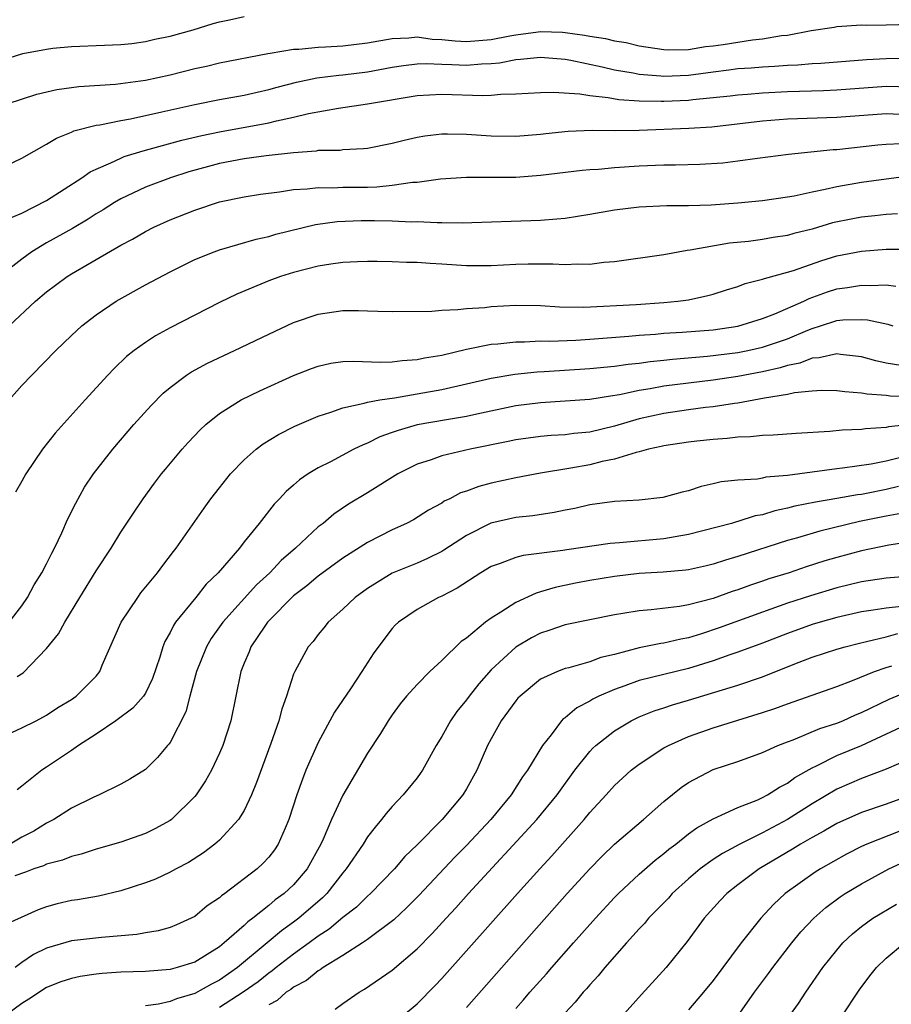
# Model space of a CAD drawing. Units: inches. Extents: x 2619000 to 2621451, y 1539000 to 1540437.
# Drawn here: x 2619345 to 2619415, y 1539162 to 1539242 of the extents above; entities that cross this region are included whole.
import ezdxf

# ---------------------------------------------------------------- set-up
doc = ezdxf.new("R2010")
doc.units = ezdxf.units.IN
doc.header["$MEASUREMENT"] = 0
doc.layers.add('LD26191539_2ft', color=122, linetype='Continuous')

msp = doc.modelspace()

# ---------------------------------------------------------------- linework, layer by layer
at = {"layer": 'LD26191539_2ft'}
for points, elevation in [([(2619343.438, 1539238.562), (2619345.059, 1539239.059), (2619347, 1539239.435), (2619347.499, 1539239.499), (2619349, 1539239.636), (2619349.674, 1539239.675), (2619351, 1539239.712), (2619353, 1539239.805), (2619353.892, 1539239.892), (2619355, 1539240.04), (2619355.768, 1539240.232), (2619357, 1539240.468), (2619358.877, 1539241), (2619360.49, 1539241.51), (2619361, 1539241.641), (2619361.802, 1539241.803), (2619363, 1539242.069)], 8808), ([(2619343.788, 1539235), (2619346.216, 1539235.784), (2619347.833, 1539236.167), (2619349.597, 1539236.403), (2619352.587, 1539236.587), (2619355, 1539236.904), (2619357, 1539237.345), (2619359, 1539237.857), (2619359.947, 1539238.053), (2619361, 1539238.318), (2619364.92, 1539239.08), (2619365.098, 1539239.098), (2619367, 1539239.427), (2619367.424, 1539239.424), (2619369, 1539239.595), (2619369.601, 1539239.601), (2619371, 1539239.699), (2619373, 1539239.932), (2619375, 1539240.279), (2619376.337, 1539240.337), (2619377, 1539240.409), (2619378.237, 1539240.237), (2619379, 1539240.209), (2619380.087, 1539240.087), (2619381, 1539240.043), (2619383, 1539240.206), (2619384.507, 1539240.507), (2619385, 1539240.587), (2619386.827, 1539240.827), (2619387, 1539240.842), (2619388.788, 1539240.788), (2619389, 1539240.772), (2619390.563, 1539240.563), (2619391, 1539240.474), (2619392.281, 1539240.281), (2619393, 1539240.101), (2619393.954, 1539239.954), (2619395, 1539239.7), (2619397, 1539239.385), (2619397.365, 1539239.365), (2619399, 1539239.398), (2619400.36, 1539239.64), (2619401, 1539239.686), (2619401.797, 1539239.797), (2619404.171, 1539240.172), (2619405, 1539240.251), (2619406.529, 1539240.53), (2619407, 1539240.57), (2619408.926, 1539240.926), (2619410.79, 1539241.21), (2619411, 1539241.266), (2619413, 1539241.398), (2619413.381, 1539241.381), (2619415, 1539241.397), (2619417, 1539241.448)], 8806), ([(2619343, 1539229.644), (2619345, 1539230.59), (2619347, 1539231.717), (2619347.795, 1539232.205), (2619349, 1539232.699), (2619349.198, 1539232.802), (2619351, 1539233.267), (2619351.305, 1539233.305), (2619353, 1539233.656), (2619353.786, 1539233.786), (2619356.334, 1539234.334), (2619359, 1539234.94), (2619361, 1539235.332), (2619363, 1539235.696), (2619364.054, 1539235.946), (2619365, 1539236.15), (2619365.662, 1539236.338), (2619367.25, 1539236.75), (2619368.892, 1539237.108), (2619370.671, 1539237.329), (2619371, 1539237.352), (2619373, 1539237.591), (2619375, 1539237.953), (2619375.906, 1539238.094), (2619377, 1539238.224), (2619377.747, 1539238.253), (2619379, 1539238.201), (2619379.816, 1539238.184), (2619381, 1539238.119), (2619382.231, 1539238.23), (2619383, 1539238.255), (2619383.691, 1539238.309), (2619385, 1539238.584), (2619385.397, 1539238.603), (2619387, 1539238.78), (2619389, 1539238.605), (2619389.474, 1539238.526), (2619392.009, 1539237.991), (2619393, 1539237.757), (2619394.499, 1539237.501), (2619395, 1539237.399), (2619396.741, 1539237.259), (2619397, 1539237.226), (2619399, 1539237.318), (2619401, 1539237.599), (2619402.256, 1539237.744), (2619403, 1539237.857), (2619404.078, 1539237.922), (2619405, 1539238.004), (2619405.952, 1539238.048), (2619407, 1539238.124), (2619407.842, 1539238.158), (2619409, 1539238.251), (2619409.713, 1539238.287), (2619413.417, 1539238.583), (2619415, 1539238.68), (2619417, 1539238.698)], 8804), ([(2619344.2, 1539225.8), (2619345, 1539226.146), (2619347, 1539227.17), (2619349.858, 1539229), (2619350.516, 1539229.484), (2619351, 1539229.703), (2619352.211, 1539230.21), (2619353, 1539230.603), (2619353.28, 1539230.72), (2619354.805, 1539231.195), (2619355.309, 1539231.309), (2619357.963, 1539232.037), (2619359.576, 1539232.424), (2619361, 1539232.723), (2619365, 1539233.449), (2619365.611, 1539233.612), (2619367, 1539233.904), (2619368.205, 1539234.205), (2619370.652, 1539234.653), (2619373, 1539235.004), (2619377, 1539235.669), (2619379, 1539235.784), (2619382.329, 1539235.671), (2619383, 1539235.7), (2619383.784, 1539235.784), (2619385, 1539235.799), (2619387, 1539235.922), (2619388.049, 1539235.951), (2619390.192, 1539235.808), (2619391, 1539235.666), (2619392.493, 1539235.507), (2619393.342, 1539235.342), (2619395, 1539235.238), (2619396.782, 1539235.218), (2619397, 1539235.202), (2619399, 1539235.297), (2619399.345, 1539235.345), (2619402.356, 1539235.644), (2619403, 1539235.723), (2619403.771, 1539235.771), (2619405, 1539235.875), (2619407, 1539235.981), (2619409.924, 1539236.077), (2619411, 1539236.126), (2619415, 1539236.42), (2619417, 1539236.37)], 8802), ([(2619416.135, 1539234.136), (2619415, 1539234.183), (2619411, 1539233.899), (2619407, 1539233.738), (2619405, 1539233.585), (2619400.884, 1539233.116), (2619399.015, 1539232.985), (2619395, 1539232.84), (2619393, 1539232.803), (2619391.18, 1539232.82), (2619389.251, 1539232.749), (2619387.44, 1539232.56), (2619387, 1539232.501), (2619385, 1539232.334), (2619383, 1539232.376), (2619381, 1539232.51), (2619379.459, 1539232.541), (2619379, 1539232.526), (2619377.627, 1539232.373), (2619377, 1539232.261), (2619375.967, 1539232.033), (2619375, 1539231.773), (2619373, 1539231.378), (2619372.666, 1539231.334), (2619371, 1539231.253), (2619370.779, 1539231.221), (2619369, 1539231.201), (2619368.833, 1539231.167), (2619367, 1539231.032), (2619364.773, 1539230.773), (2619363, 1539230.54), (2619361, 1539230.158), (2619358.526, 1539229.474), (2619357.031, 1539229), (2619355, 1539228.231), (2619353, 1539227.298), (2619352.5, 1539227), (2619351.585, 1539226.415), (2619351, 1539226.069), (2619350.354, 1539225.646), (2619349.095, 1539224.905), (2619347, 1539223.737), (2619345.81, 1539223), (2619345, 1539222.418), (2619343.14, 1539221)], 8800), ([(2619343.968, 1539217), (2619346.1, 1539219), (2619347, 1539219.75), (2619347.706, 1539220.294), (2619348.653, 1539221), (2619349, 1539221.221), (2619353, 1539223.53), (2619353.962, 1539224.038), (2619355, 1539224.657), (2619355.679, 1539225), (2619357, 1539225.594), (2619359, 1539226.386), (2619361, 1539227.042), (2619363, 1539227.455), (2619364.325, 1539227.675), (2619365.854, 1539227.854), (2619367, 1539228.041), (2619368.097, 1539228.097), (2619369, 1539228.214), (2619370.189, 1539228.189), (2619371, 1539228.23), (2619373, 1539228.241), (2619373.74, 1539228.26), (2619375, 1539228.397), (2619376.647, 1539228.646), (2619377, 1539228.659), (2619378.905, 1539228.905), (2619381, 1539229.045), (2619385, 1539229.06), (2619387, 1539229.205), (2619390.388, 1539229.612), (2619391, 1539229.666), (2619391.706, 1539229.706), (2619393, 1539229.835), (2619395, 1539229.973), (2619397, 1539230.049), (2619397.947, 1539230.053), (2619399.9, 1539230.1), (2619401.783, 1539230.217), (2619403, 1539230.366), (2619404.593, 1539230.594), (2619407.089, 1539230.911), (2619410.717, 1539231.283), (2619411, 1539231.298), (2619414.335, 1539231.665), (2619415, 1539231.716), (2619416.209, 1539231.791)], 8798), ([(2619343.975, 1539211), (2619345, 1539212.176), (2619345.786, 1539213), (2619347.746, 1539215), (2619349, 1539216.22), (2619349.843, 1539217), (2619351, 1539217.907), (2619352.632, 1539219), (2619355, 1539220.314), (2619357, 1539221.385), (2619359, 1539222.367), (2619360.575, 1539223), (2619361, 1539223.154), (2619363.974, 1539224.026), (2619365, 1539224.254), (2619365.576, 1539224.424), (2619368.78, 1539225.22), (2619370.538, 1539225.462), (2619372.47, 1539225.53), (2619373.551, 1539225.551), (2619375, 1539225.514), (2619376.562, 1539225.438), (2619377, 1539225.453), (2619378.628, 1539225.372), (2619379, 1539225.385), (2619380.645, 1539225.355), (2619387, 1539225.576), (2619388.334, 1539225.666), (2619389, 1539225.738), (2619391, 1539226.045), (2619393, 1539226.411), (2619395, 1539226.66), (2619397.249, 1539226.751), (2619399, 1539226.756), (2619400.821, 1539226.821), (2619403, 1539226.973), (2619405, 1539227.156), (2619407, 1539227.445), (2619407.541, 1539227.541), (2619409, 1539227.869), (2619410.07, 1539228.07), (2619411, 1539228.299), (2619413, 1539228.634), (2619415, 1539228.924), (2619416.848, 1539229.153)], 8796), ([(2619415.918, 1539226.082), (2619415, 1539226.033), (2619414.088, 1539225.912), (2619413, 1539225.805), (2619412.318, 1539225.682), (2619410.661, 1539225.339), (2619409, 1539224.833), (2619407.522, 1539224.478), (2619407, 1539224.32), (2619405.84, 1539224.16), (2619405, 1539224.004), (2619403.845, 1539223.845), (2619402.308, 1539223.692), (2619399.135, 1539223.136), (2619398.884, 1539223.116), (2619397, 1539222.765), (2619393, 1539222.194), (2619392.13, 1539222.13), (2619391, 1539221.981), (2619390.009, 1539222.009), (2619389, 1539221.952), (2619388.014, 1539222.014), (2619385.996, 1539221.996), (2619385, 1539221.965), (2619383, 1539221.86), (2619381, 1539221.872), (2619379, 1539222.013), (2619378.056, 1539222.056), (2619377, 1539222.137), (2619376.14, 1539222.14), (2619375, 1539222.191), (2619373.785, 1539222.215), (2619373, 1539222.213), (2619372.19, 1539222.19), (2619371, 1539222.141), (2619370.011, 1539222.012), (2619369, 1539221.847), (2619367, 1539221.335), (2619365.945, 1539221), (2619365, 1539220.652), (2619362.418, 1539219.582), (2619361, 1539218.89), (2619357, 1539216.838), (2619355.81, 1539216.19), (2619355, 1539215.666), (2619354.081, 1539215), (2619353.479, 1539214.521), (2619352.457, 1539213.543), (2619351.949, 1539213), (2619350.117, 1539211), (2619347.689, 1539208.311), (2619346.659, 1539207), (2619345.977, 1539206.022), (2619345.309, 1539205), (2619345, 1539204.43), (2619344.474, 1539203.526)], 8794), ([(2619343.952, 1539193), (2619345, 1539194.33), (2619345.446, 1539195), (2619345.982, 1539196.019), (2619346.61, 1539197), (2619347, 1539197.717), (2619347.416, 1539198.584), (2619347.644, 1539199), (2619348.228, 1539200.227), (2619348.692, 1539201.308), (2619349.351, 1539202.649), (2619350.07, 1539203.931), (2619350.784, 1539205), (2619352.347, 1539207), (2619354.068, 1539209), (2619355.452, 1539210.548), (2619356.448, 1539211.552), (2619357, 1539212.011), (2619358.336, 1539213), (2619358.736, 1539213.264), (2619360.033, 1539213.967), (2619362.218, 1539215), (2619365, 1539216.342), (2619367, 1539217.268), (2619369, 1539217.96), (2619371, 1539218.248), (2619372.256, 1539218.256), (2619373, 1539218.23), (2619373.82, 1539218.18), (2619375, 1539218.16), (2619378.197, 1539218.197), (2619379, 1539218.286), (2619380.315, 1539218.315), (2619381, 1539218.421), (2619382.503, 1539218.503), (2619383, 1539218.573), (2619385, 1539218.683), (2619387, 1539218.645), (2619388.536, 1539218.536), (2619390.505, 1539218.505), (2619394.742, 1539218.742), (2619397, 1539218.893), (2619398.117, 1539219), (2619399, 1539219.122), (2619400.548, 1539219.452), (2619401, 1539219.576), (2619402.071, 1539219.929), (2619403, 1539220.197), (2619403.576, 1539220.424), (2619405, 1539220.787), (2619405.147, 1539220.852), (2619407, 1539221.345), (2619407.496, 1539221.496), (2619409.723, 1539222.277), (2619411, 1539222.677), (2619413, 1539223.055), (2619415, 1539223.207), (2619417.223, 1539223.224)], 8792), ([(2619344.603, 1539188.603), (2619345.103, 1539188.897), (2619347, 1539190.871), (2619347.962, 1539192.038), (2619348.482, 1539193), (2619349.679, 1539195), (2619351, 1539197.153), (2619352.214, 1539199), (2619353, 1539200.276), (2619354.082, 1539201.918), (2619354.817, 1539203), (2619355.74, 1539204.26), (2619356.301, 1539205), (2619356.614, 1539205.385), (2619357.964, 1539207), (2619358.451, 1539207.549), (2619359.423, 1539208.577), (2619359.886, 1539209), (2619361, 1539209.892), (2619362.758, 1539211), (2619364.256, 1539211.744), (2619367, 1539212.973), (2619368.453, 1539213.547), (2619369, 1539213.746), (2619370.028, 1539213.972), (2619371, 1539214.12), (2619371.845, 1539214.155), (2619374.055, 1539214.055), (2619375, 1539214.083), (2619375.808, 1539214.192), (2619377, 1539214.266), (2619377.6, 1539214.4), (2619379, 1539214.637), (2619381, 1539215.106), (2619383, 1539215.512), (2619383.55, 1539215.55), (2619385, 1539215.72), (2619385.715, 1539215.715), (2619387, 1539215.78), (2619387.768, 1539215.768), (2619389.856, 1539215.856), (2619391, 1539215.934), (2619394.17, 1539216.17), (2619395, 1539216.247), (2619396.333, 1539216.333), (2619397, 1539216.4), (2619398.485, 1539216.485), (2619401, 1539216.686), (2619403, 1539216.98), (2619405, 1539217.607), (2619405.975, 1539217.975), (2619408.333, 1539219), (2619408.779, 1539219.221), (2619410.241, 1539219.759), (2619411, 1539220.008), (2619411.884, 1539220.116), (2619413, 1539220.304), (2619413.735, 1539220.265), (2619415, 1539220.324), (2619415.787, 1539220.213)], 8790), ([(2619343, 1539183.513), (2619345, 1539184.428), (2619346.144, 1539185), (2619347, 1539185.466), (2619347.908, 1539186.092), (2619349, 1539186.734), (2619349.383, 1539187), (2619351, 1539188.627), (2619351.307, 1539189), (2619351.506, 1539189.506), (2619353.028, 1539193), (2619354.375, 1539195), (2619354.639, 1539195.361), (2619355.981, 1539197), (2619356.405, 1539197.595), (2619357.271, 1539198.729), (2619357.496, 1539199), (2619359.757, 1539202.243), (2619360.312, 1539203), (2619361, 1539203.883), (2619361.901, 1539205), (2619363, 1539206.143), (2619363.964, 1539207), (2619364.548, 1539207.452), (2619365.791, 1539208.209), (2619367.116, 1539208.884), (2619369, 1539209.698), (2619370.007, 1539210.007), (2619371, 1539210.367), (2619372.729, 1539210.728), (2619373, 1539210.816), (2619373.992, 1539211), (2619375.181, 1539211.181), (2619377, 1539211.49), (2619379, 1539211.854), (2619383, 1539212.752), (2619384.92, 1539213.08), (2619386.723, 1539213.277), (2619387.304, 1539213.304), (2619391, 1539213.552), (2619393, 1539213.736), (2619394.105, 1539213.895), (2619395, 1539213.976), (2619395.888, 1539214.112), (2619397, 1539214.219), (2619397.691, 1539214.309), (2619400.543, 1539214.543), (2619403, 1539214.841), (2619403.803, 1539215), (2619405, 1539215.269), (2619407, 1539215.955), (2619408.651, 1539216.651), (2619409, 1539216.785), (2619409.699, 1539217), (2619411, 1539217.431), (2619411.489, 1539217.489), (2619413, 1539217.531), (2619413.503, 1539217.503), (2619415.134, 1539217.134), (2619415.532, 1539217)], 8788), ([(2619416.204, 1539213.796), (2619415, 1539213.991), (2619414.164, 1539214.163), (2619413, 1539214.499), (2619411.317, 1539214.683), (2619411, 1539214.729), (2619409.591, 1539214.41), (2619409, 1539214.381), (2619408.015, 1539213.985), (2619407, 1539213.788), (2619406.405, 1539213.595), (2619405, 1539213.285), (2619403, 1539212.906), (2619401, 1539212.61), (2619399, 1539212.372), (2619397, 1539212.107), (2619395.891, 1539211.891), (2619395, 1539211.754), (2619393.404, 1539211.404), (2619392.687, 1539211.313), (2619391, 1539211.037), (2619387, 1539210.779), (2619385, 1539210.512), (2619381.849, 1539209.849), (2619381, 1539209.657), (2619379.394, 1539209.393), (2619377.025, 1539208.976), (2619375.468, 1539208.532), (2619375, 1539208.35), (2619374.001, 1539207.999), (2619373, 1539207.504), (2619372.627, 1539207.373), (2619371.877, 1539207), (2619369.997, 1539205.998), (2619369, 1539205.496), (2619368.186, 1539205), (2619367.477, 1539204.523), (2619367, 1539204.088), (2619366.412, 1539203.588), (2619365.874, 1539203), (2619365.437, 1539202.562), (2619364.222, 1539201), (2619363, 1539199.492), (2619362.621, 1539199), (2619360.892, 1539197), (2619359.933, 1539196.067), (2619359.084, 1539195), (2619357.448, 1539193), (2619357.265, 1539192.735), (2619357, 1539192.165), (2619356.572, 1539191.428), (2619356.404, 1539191), (2619356.169, 1539190.169), (2619355.58, 1539188.42), (2619355, 1539187.248), (2619354.848, 1539187), (2619353.985, 1539186.016), (2619352.606, 1539185), (2619351, 1539183.916), (2619349.579, 1539183), (2619349, 1539182.596), (2619347, 1539181.252), (2619346.597, 1539181), (2619345, 1539179.703), (2619344.602, 1539179.398)], 8786), ([(2619418.805, 1539211.195), (2619415.316, 1539211.316), (2619415, 1539211.361), (2619413.456, 1539211.456), (2619413, 1539211.549), (2619411.649, 1539211.649), (2619411, 1539211.75), (2619409.754, 1539211.754), (2619409, 1539211.713), (2619407.568, 1539211.568), (2619407, 1539211.439), (2619405.146, 1539211.146), (2619403, 1539210.743), (2619402.713, 1539210.713), (2619401, 1539210.438), (2619400.376, 1539210.377), (2619399, 1539210.199), (2619397, 1539209.909), (2619395, 1539209.461), (2619393, 1539208.871), (2619391, 1539208.395), (2619389.717, 1539208.283), (2619389, 1539208.18), (2619387.872, 1539208.128), (2619387, 1539208.049), (2619385, 1539207.769), (2619384.373, 1539207.627), (2619381.316, 1539207), (2619379, 1539206.472), (2619378.148, 1539206.148), (2619377, 1539205.783), (2619375.456, 1539205), (2619373, 1539203.476), (2619371.452, 1539202.548), (2619370.255, 1539201.745), (2619369.389, 1539201), (2619369, 1539200.708), (2619367.168, 1539199), (2619366.006, 1539197.994), (2619365.076, 1539197), (2619363.991, 1539196.009), (2619361.284, 1539193), (2619360.339, 1539191.662), (2619359.943, 1539191), (2619359.143, 1539189), (2619358.608, 1539187), (2619358.282, 1539185.718), (2619357, 1539183.249), (2619356.904, 1539183.096), (2619356.801, 1539183), (2619355.976, 1539182.024), (2619355, 1539181.055), (2619353.734, 1539180.266), (2619353, 1539179.872), (2619351.251, 1539179), (2619350.811, 1539178.812), (2619349, 1539177.914), (2619347.583, 1539177), (2619347, 1539176.708), (2619345.951, 1539176.049), (2619345, 1539175.566), (2619344.053, 1539175)], 8784), ([(2619417.013, 1539209), (2619415.185, 1539208.815), (2619415, 1539208.763), (2619413.334, 1539208.665), (2619413, 1539208.607), (2619411.45, 1539208.55), (2619410.432, 1539208.432), (2619407.71, 1539208.29), (2619405.863, 1539208.137), (2619405, 1539208.122), (2619404.002, 1539207.998), (2619403, 1539207.983), (2619402.128, 1539207.872), (2619401, 1539207.803), (2619399.657, 1539207.657), (2619399, 1539207.579), (2619397, 1539207.275), (2619396.785, 1539207.215), (2619395.751, 1539207), (2619395, 1539206.798), (2619394.752, 1539206.752), (2619393, 1539206.206), (2619392.01, 1539206.01), (2619391, 1539205.749), (2619389.463, 1539205.463), (2619387, 1539205.06), (2619385, 1539204.684), (2619383, 1539204.243), (2619382.013, 1539203.987), (2619381, 1539203.613), (2619380.536, 1539203.464), (2619379.665, 1539203), (2619379.211, 1539202.789), (2619379, 1539202.642), (2619377.944, 1539202.055), (2619376.703, 1539201.297), (2619376.145, 1539201), (2619375, 1539200.474), (2619373, 1539199.443), (2619371, 1539198.171), (2619369, 1539196.728), (2619368.066, 1539195.934), (2619367, 1539195.129), (2619365, 1539193.11), (2619364.9, 1539193), (2619364.672, 1539192.672), (2619363.542, 1539191), (2619363.398, 1539190.602), (2619363, 1539189.663), (2619362.738, 1539189), (2619361.914, 1539185), (2619361.269, 1539183), (2619361, 1539182.371), (2619360.346, 1539181), (2619359.877, 1539180.123), (2619359.1, 1539179), (2619359, 1539178.876), (2619357.11, 1539177), (2619357, 1539176.918), (2619355.759, 1539176.241), (2619355, 1539175.872), (2619353, 1539175.168), (2619351, 1539174.596), (2619349.797, 1539174.203), (2619349, 1539174.014), (2619348.288, 1539173.712), (2619347, 1539173.381), (2619346.748, 1539173.252), (2619345.966, 1539173), (2619345.274, 1539172.726), (2619344.426, 1539172.426)], 8782), ([(2619416.397, 1539206.397), (2619415, 1539206.043), (2619413.802, 1539205.802), (2619411.461, 1539205.461), (2619411, 1539205.414), (2619407, 1539204.87), (2619405.269, 1539204.731), (2619405, 1539204.663), (2619404.585, 1539204.585), (2619403, 1539204.508), (2619401.635, 1539204.365), (2619401, 1539204.204), (2619400.008, 1539203.992), (2619399, 1539203.644), (2619398.477, 1539203.523), (2619396.915, 1539203.085), (2619395, 1539202.892), (2619393, 1539202.781), (2619391, 1539202.506), (2619389.785, 1539202.215), (2619389, 1539202.076), (2619388.123, 1539201.877), (2619386.386, 1539201.614), (2619385, 1539201.469), (2619382.981, 1539201.019), (2619381, 1539200.024), (2619379.176, 1539198.824), (2619379, 1539198.724), (2619377.845, 1539198.155), (2619377, 1539197.787), (2619375, 1539196.968), (2619373, 1539195.731), (2619371.998, 1539195), (2619371, 1539194.041), (2619369.802, 1539193), (2619369.454, 1539192.546), (2619369, 1539191.996), (2619368.581, 1539191.419), (2619368.195, 1539191), (2619367.09, 1539189), (2619367, 1539188.788), (2619366.43, 1539187), (2619366.046, 1539185.954), (2619365.807, 1539185), (2619365.166, 1539183.166), (2619364.003, 1539179.997), (2619363.605, 1539179), (2619363, 1539177.744), (2619362.542, 1539177), (2619361, 1539175.338), (2619360.621, 1539175), (2619359.709, 1539174.291), (2619358.49, 1539173.509), (2619357.49, 1539173), (2619357, 1539172.728), (2619355.823, 1539172.177), (2619355, 1539171.867), (2619353, 1539171.218), (2619351.196, 1539170.803), (2619349.498, 1539170.502), (2619349, 1539170.436), (2619347.839, 1539170.162), (2619347, 1539169.929), (2619346.309, 1539169.691), (2619343.553, 1539168.447)], 8780), ([(2619416.013, 1539203.987), (2619415, 1539203.736), (2619413.42, 1539203.42), (2619413, 1539203.347), (2619412.69, 1539203.31), (2619411, 1539203.005), (2619409.275, 1539202.725), (2619407.612, 1539202.388), (2619407, 1539202.224), (2619405.986, 1539202.014), (2619405, 1539201.7), (2619404.401, 1539201.599), (2619403, 1539201.148), (2619402.875, 1539201.124), (2619402.481, 1539201), (2619399, 1539200.084), (2619397.913, 1539199.913), (2619397, 1539199.741), (2619393.415, 1539199.415), (2619392.636, 1539199.364), (2619389.133, 1539198.867), (2619388.804, 1539198.804), (2619385.595, 1539198.405), (2619385, 1539198.239), (2619383.74, 1539197.74), (2619383, 1539197.491), (2619382.184, 1539197), (2619380.262, 1539195.738), (2619379, 1539195.111), (2619378.749, 1539195), (2619377, 1539194.02), (2619375.508, 1539193), (2619375.243, 1539192.757), (2619375, 1539192.491), (2619373.495, 1539190.505), (2619372.526, 1539189), (2619371.603, 1539187.603), (2619370.304, 1539185.696), (2619369.946, 1539185), (2619369, 1539183.25), (2619367.997, 1539181), (2619367.716, 1539180.284), (2619367.266, 1539179), (2619366.625, 1539177), (2619366.308, 1539176.308), (2619365.762, 1539175), (2619365.458, 1539174.542), (2619365, 1539173.95), (2619364.541, 1539173.459), (2619364.042, 1539173), (2619361.422, 1539171), (2619361.171, 1539170.829), (2619361, 1539170.658), (2619360.004, 1539169.996), (2619359, 1539169.152), (2619358.71, 1539169), (2619357.527, 1539168.472), (2619357, 1539168.253), (2619356.022, 1539167.978), (2619355, 1539167.82), (2619354.314, 1539167.686), (2619351.454, 1539167.454), (2619349, 1539167.17), (2619347, 1539166.587), (2619345.943, 1539166.057), (2619345, 1539165.413), (2619344.45, 1539165)], 8778), ([(2619416.194, 1539201.806), (2619415, 1539201.587), (2619412.844, 1539201.156), (2619409.621, 1539200.379), (2619407.832, 1539199.832), (2619407, 1539199.599), (2619403, 1539198.303), (2619401.986, 1539198.014), (2619401, 1539197.691), (2619400.443, 1539197.557), (2619399, 1539197.247), (2619398.785, 1539197.215), (2619396.943, 1539197.057), (2619395, 1539196.949), (2619393, 1539196.706), (2619391, 1539196.365), (2619389.851, 1539196.149), (2619388.19, 1539195.81), (2619387, 1539195.444), (2619386.646, 1539195.354), (2619385, 1539194.591), (2619383.796, 1539193.796), (2619383, 1539193.311), (2619382.562, 1539193), (2619381, 1539191.69), (2619380.587, 1539191.413), (2619379, 1539189.874), (2619378.05, 1539189), (2619377, 1539187.943), (2619376.157, 1539187), (2619375.636, 1539186.364), (2619375, 1539185.494), (2619374.661, 1539185), (2619374.042, 1539183.959), (2619373, 1539182.376), (2619371, 1539178.984), (2619370.085, 1539177), (2619369.405, 1539175.405), (2619369.21, 1539175), (2619368.105, 1539173), (2619367, 1539171.71), (2619366.231, 1539171), (2619365.512, 1539170.488), (2619365, 1539170.046), (2619363.69, 1539169), (2619363.287, 1539168.713), (2619363, 1539168.427), (2619361.384, 1539167), (2619361, 1539166.69), (2619359, 1539165.455), (2619357.573, 1539165), (2619357, 1539164.847), (2619355, 1539164.691), (2619353, 1539164.621), (2619351.484, 1539164.516), (2619351, 1539164.464), (2619349.72, 1539164.28), (2619349, 1539164.132), (2619348.155, 1539163.845), (2619347, 1539163.397), (2619345.552, 1539162.448), (2619345, 1539162.105), (2619343, 1539160.631)], 8776), ([(2619417, 1539199.494), (2619415.22, 1539199.22), (2619413, 1539198.778), (2619411, 1539198.243), (2619410.041, 1539197.958), (2619408.526, 1539197.474), (2619407.146, 1539197), (2619405.509, 1539196.491), (2619405, 1539196.309), (2619404.01, 1539195.99), (2619403, 1539195.61), (2619402.532, 1539195.468), (2619401, 1539194.912), (2619399, 1539194.396), (2619398.255, 1539194.255), (2619395.982, 1539193.982), (2619395, 1539193.921), (2619393.686, 1539193.686), (2619393, 1539193.593), (2619389, 1539192.778), (2619387.678, 1539192.322), (2619387, 1539192.114), (2619386.273, 1539191.728), (2619385, 1539190.967), (2619383, 1539189.13), (2619382, 1539188), (2619381.213, 1539187), (2619381, 1539186.7), (2619380.236, 1539185.764), (2619379.709, 1539185), (2619379, 1539183.718), (2619378.553, 1539183), (2619377.445, 1539181), (2619377.264, 1539180.736), (2619377, 1539180.381), (2619375.887, 1539179), (2619375, 1539178.066), (2619374.501, 1539177.5), (2619374.13, 1539177), (2619373.606, 1539176.394), (2619373, 1539175.592), (2619372.626, 1539175), (2619371.271, 1539173), (2619371, 1539172.686), (2619369.692, 1539171), (2619369.348, 1539170.652), (2619367.428, 1539169), (2619367, 1539168.676), (2619366.019, 1539167.981), (2619364.874, 1539167), (2619362.47, 1539165), (2619361, 1539163.98), (2619360.34, 1539163.66), (2619359, 1539162.912), (2619357.515, 1539162.485), (2619357, 1539162.263), (2619356.048, 1539162.048), (2619355, 1539161.916)], 8774), ([(2619417, 1539196.728), (2619415, 1539196.545), (2619413, 1539196.259), (2619411, 1539195.785), (2619408.864, 1539195.136), (2619407, 1539194.521), (2619405, 1539193.816), (2619401.477, 1539192.523), (2619400.053, 1539192.053), (2619399, 1539191.734), (2619398.375, 1539191.625), (2619397, 1539191.285), (2619396.743, 1539191.257), (2619395, 1539190.908), (2619393, 1539190.386), (2619391.883, 1539190.117), (2619391, 1539189.771), (2619389.286, 1539189.286), (2619389, 1539189.227), (2619388.388, 1539189), (2619387, 1539188.364), (2619385.344, 1539187), (2619385.177, 1539186.823), (2619385, 1539186.608), (2619383.828, 1539185), (2619383, 1539183.536), (2619382.718, 1539183), (2619381.845, 1539181), (2619381, 1539179.501), (2619380.703, 1539179), (2619379.027, 1539177), (2619377, 1539174.953), (2619376.004, 1539173.997), (2619375.169, 1539173), (2619373.237, 1539171), (2619373, 1539170.792), (2619372.09, 1539169.91), (2619371, 1539169.051), (2619369.884, 1539168.116), (2619369, 1539167.553), (2619368.263, 1539167), (2619367, 1539166.098), (2619365.584, 1539165), (2619365.268, 1539164.732), (2619365, 1539164.564), (2619364.137, 1539163.862), (2619362.93, 1539163), (2619361, 1539161.761)], 8772), ([(2619416.257, 1539194.257), (2619415, 1539194.135), (2619413.953, 1539193.953), (2619413, 1539193.824), (2619411, 1539193.373), (2619409.668, 1539193), (2619409, 1539192.802), (2619407, 1539192.083), (2619405, 1539191.296), (2619403, 1539190.55), (2619402.335, 1539190.335), (2619401, 1539189.865), (2619399, 1539189.25), (2619395, 1539188.265), (2619393.834, 1539187.833), (2619393, 1539187.549), (2619391.741, 1539187), (2619391.251, 1539186.75), (2619391, 1539186.587), (2619389.95, 1539186.05), (2619389, 1539185.243), (2619388.853, 1539185.147), (2619388.717, 1539185), (2619387.866, 1539183.866), (2619387.176, 1539183), (2619385.961, 1539181), (2619385.548, 1539180.452), (2619384.626, 1539179), (2619382.979, 1539177), (2619381, 1539174.897), (2619380.061, 1539173.939), (2619377.151, 1539170.849), (2619376.159, 1539169.84), (2619375.118, 1539168.882), (2619373, 1539167.278), (2619372.59, 1539167), (2619371, 1539165.984), (2619369.392, 1539165), (2619369.167, 1539164.833), (2619369, 1539164.75), (2619368.042, 1539163.958), (2619367, 1539163.418), (2619366.774, 1539163.226), (2619366.414, 1539163), (2619365.676, 1539162.324), (2619365, 1539161.993)], 8770), ([(2619370.372, 1539161.628), (2619371, 1539162.087), (2619372.304, 1539163), (2619372.753, 1539163.247), (2619375, 1539164.79), (2619377, 1539166.513), (2619378.235, 1539167.765), (2619379.35, 1539169), (2619380.147, 1539169.853), (2619381.168, 1539171), (2619386.707, 1539177), (2619388.351, 1539179), (2619388.613, 1539179.387), (2619389.795, 1539181), (2619391, 1539182.525), (2619391.231, 1539182.77), (2619391.484, 1539183), (2619393, 1539184.197), (2619394.358, 1539185), (2619395, 1539185.309), (2619396.199, 1539185.801), (2619397, 1539186.05), (2619397.705, 1539186.295), (2619399, 1539186.671), (2619403, 1539187.878), (2619405, 1539188.563), (2619407.616, 1539189.616), (2619409, 1539190.147), (2619411, 1539190.793), (2619411.695, 1539191), (2619412.728, 1539191.273), (2619413.416, 1539191.416), (2619415, 1539191.806), (2619415.938, 1539192.062)], 8768), ([(2619375.744, 1539161), (2619377, 1539162.08), (2619378.459, 1539163.541), (2619379, 1539164.107), (2619385.147, 1539171), (2619386.951, 1539173), (2619387.933, 1539174.067), (2619390.545, 1539177), (2619391, 1539177.563), (2619392.316, 1539179), (2619393, 1539179.771), (2619394.356, 1539181), (2619395, 1539181.493), (2619397, 1539182.798), (2619397.365, 1539183), (2619399, 1539183.717), (2619401, 1539184.419), (2619405, 1539185.672), (2619405.99, 1539186.01), (2619407, 1539186.389), (2619411, 1539187.784), (2619412.267, 1539188.267), (2619414.06, 1539189), (2619415, 1539189.324), (2619415.46, 1539189.46)], 8766), ([(2619381, 1539161.766), (2619386.266, 1539167.733), (2619389.176, 1539171), (2619391, 1539173.004), (2619391.982, 1539174.018), (2619393, 1539174.993), (2619395.337, 1539177), (2619397, 1539178.463), (2619398.399, 1539179.6), (2619399, 1539180.009), (2619401, 1539181.057), (2619403, 1539181.703), (2619405, 1539182.42), (2619406.242, 1539183), (2619407, 1539183.3), (2619407.465, 1539183.465), (2619409.63, 1539184.37), (2619411, 1539184.797), (2619411.499, 1539185), (2619412.527, 1539185.473), (2619413, 1539185.666), (2619415.235, 1539186.765), (2619417, 1539187.482)], 8764), ([(2619385, 1539161.699), (2619385.621, 1539162.379), (2619386.149, 1539163), (2619387.494, 1539164.506), (2619387.912, 1539165), (2619389.673, 1539167), (2619391.448, 1539169), (2619393, 1539170.681), (2619393.311, 1539171), (2619395, 1539172.565), (2619396.296, 1539173.704), (2619397, 1539174.237), (2619397.406, 1539174.594), (2619397.956, 1539175), (2619399, 1539175.84), (2619399.664, 1539176.336), (2619401, 1539177.053), (2619403, 1539177.971), (2619404.6, 1539178.6), (2619405, 1539178.787), (2619405.4, 1539179), (2619406.372, 1539179.628), (2619407, 1539179.935), (2619407.607, 1539180.393), (2619409, 1539181.198), (2619409.353, 1539181.353), (2619411, 1539182.177), (2619413.009, 1539183), (2619417, 1539184.875)], 8762), ([(2619417, 1539181.954), (2619415, 1539181.082), (2619413, 1539180.333), (2619411, 1539179.468), (2619409, 1539178.273), (2619407, 1539176.995), (2619405, 1539175.925), (2619403.163, 1539175), (2619401.749, 1539174.252), (2619401, 1539173.766), (2619399.927, 1539173), (2619399, 1539172.202), (2619397.675, 1539171), (2619397.363, 1539170.637), (2619396.381, 1539169.619), (2619395.753, 1539169), (2619395.418, 1539168.583), (2619395, 1539168.144), (2619393.975, 1539167), (2619392.222, 1539165), (2619391.67, 1539164.33), (2619391, 1539163.612), (2619390.723, 1539163.276), (2619390.464, 1539163), (2619389.799, 1539162.201), (2619389, 1539161.346)], 8760), ([(2619417, 1539178.983), (2619415, 1539178.244), (2619413, 1539177.564), (2619411, 1539176.671), (2619409.955, 1539176.045), (2619409, 1539175.54), (2619408.063, 1539175), (2619407.413, 1539174.587), (2619404.716, 1539173), (2619403, 1539171.708), (2619402.088, 1539171), (2619401.559, 1539170.441), (2619400.269, 1539169), (2619398.886, 1539167.114), (2619397.187, 1539165), (2619395.19, 1539162.81), (2619393.569, 1539161)], 8758), ([(2619417, 1539176.398), (2619413.437, 1539175), (2619413, 1539174.803), (2619411.797, 1539174.203), (2619409.675, 1539173), (2619409.257, 1539172.743), (2619406.825, 1539171), (2619405.882, 1539170.118), (2619404.864, 1539169), (2619403.259, 1539167), (2619401, 1539163.967), (2619400.214, 1539163), (2619399, 1539161.581)], 8756), ([(2619402.953, 1539161.047), (2619404.35, 1539163), (2619405.477, 1539164.523), (2619405.812, 1539165), (2619407.367, 1539167), (2619408.106, 1539167.894), (2619409.134, 1539169), (2619410.121, 1539169.879), (2619411.27, 1539170.73), (2619411.675, 1539171), (2619413, 1539171.803), (2619415.215, 1539173), (2619417.813, 1539174.187)], 8754), ([(2619407.128, 1539161), (2619407.894, 1539162.106), (2619408.489, 1539163), (2619409.882, 1539165), (2619411, 1539166.411), (2619411.508, 1539167), (2619412.27, 1539167.73), (2619413, 1539168.332), (2619413.93, 1539169), (2619415.846, 1539170.154)], 8752), ([(2619411.387, 1539161), (2619412.83, 1539163.17), (2619413.669, 1539164.331), (2619414.221, 1539165), (2619415, 1539165.757), (2619416.501, 1539167)], 8750)]:
    msp.add_lwpolyline(points, dxfattribs=dict(at, elevation=elevation))

doc.saveas('drawing.dxf')
